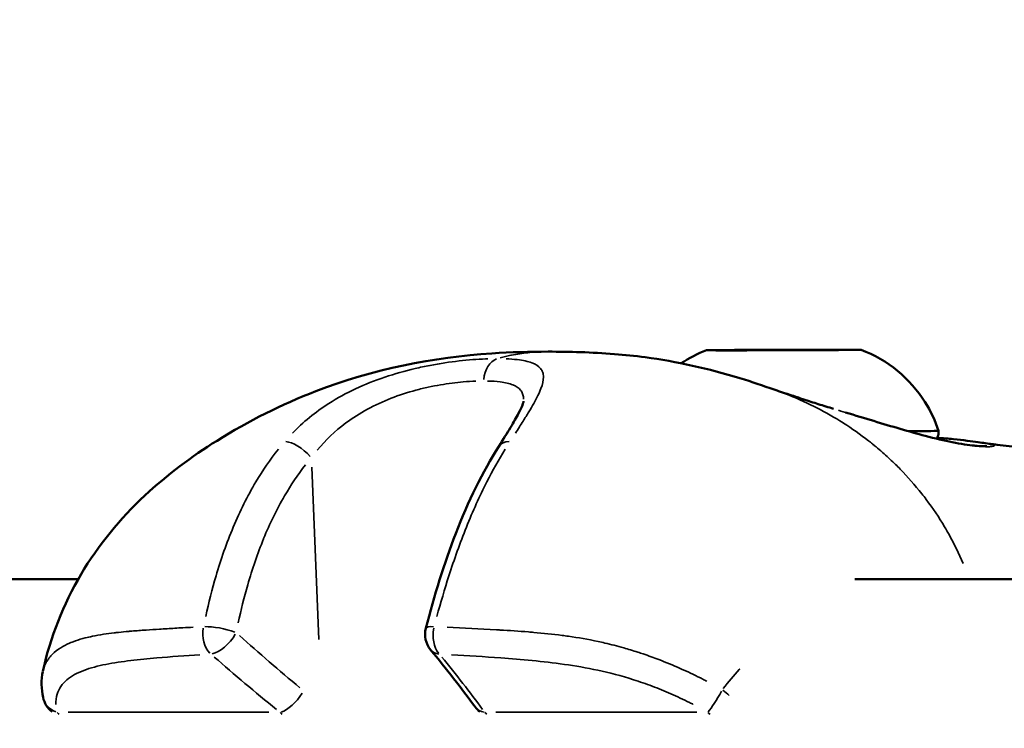
# Model space of a CAD drawing. Units: millimetres. Extents: x -685 to 30678, y 6 to 21188.
# Drawn here: x 23617 to 23678, y 19326 to 19370 of the extents above; entities that cross this region are included whole.
import ezdxf

# ---------------------------------------------------------------- set-up
doc = ezdxf.new("R2010")
doc.units = ezdxf.units.MM
doc.header["$MEASUREMENT"] = 0
doc.layers.add('Visible (ISO)', color=7, linetype='Continuous', lineweight=50)
doc.layers.add('Visible Narrow (ISO)', color=7, linetype='Continuous', lineweight=35)
doc.styles.get("Standard").update_dxf_attribs({"font": 'square721_bt_roman.ttf'})
doc.dimstyles.get("Standard").update_dxf_attribs({"dimtxt": 200, "dimasz": 100, "dimexe": 0.18, "dimexo": 0.0625, "dimgap": 40, "dimtad": 1, "dimdec": 0, "dimlfac": 0.1, "dimrnd": 5, "dimzin": 0, "dimdsep": 46, "dimtxsty": 'Standard', "dimcen": 0.09, "dimse1": 1, "dimse2": 1, "dimadec": 0, "dimazin": 0, "dimtfac": 1, "dimtdec": 0, "dimtofl": 0, "dimtmove": 0, "dimatfit": 3, "dimfxl": 1, "dimtolj": 1, "dimtzin": 0, "dimarcsym": 0})

# ---------------------------------------------------------------- blocks, each defined once
blk = doc.blocks.new('*D11')
at = {"color": 0, "lineweight": -2, "transparency": 16777216}
blk.add_line((17114.849, 20619.961), (30578.164, 20619.961), dxfattribs=at)
at = {"color": 0, "transparency": 16777216}
for points in [[(17114.849, 20636.628), (17114.849, 20603.294), (17014.849, 20619.961)], [(30578.164, 20636.628), (30578.164, 20603.294), (30678.164, 20619.961)]]:
    blk.add_solid(points, dxfattribs=at)
at = {"layer": 'Defpoints', "color": 0, "transparency": 16777216}
for p in [(30678.164, 20619.961), (17014.849, 15611.109), (30678.164, 15611.109)]:
    blk.add_point(p, dxfattribs=at)
at = {"color": 0, "transparency": 16777216, "insert": (23846.507, 20925.065), "char_height": 400, "attachment_point": 5}
blk.add_mtext('\\A1;1365', dxfattribs=at)
blk = doc.blocks.new('*D12')
at = {"color": 0, "lineweight": -2, "transparency": 16777216}
blk.add_line((16898.369, 20386.481), (16898.369, 15704.081), dxfattribs=at)
at = {"color": 0, "transparency": 16777216}
for points in [[(16881.702, 20386.481), (16915.036, 20386.481), (16898.369, 20486.481)], [(16881.702, 15704.081), (16915.036, 15704.081), (16898.369, 15604.081)]]:
    blk.add_solid(points, dxfattribs=at)
at = {"layer": 'Defpoints', "color": 0, "transparency": 16777216}
for p in [(23846.507, 20486.481), (16898.369, 15604.081), (24160.507, 15604.081)]:
    blk.add_point(p, dxfattribs=at)
at = {"color": 0, "transparency": 16777216, "insert": (16593.265, 18045.281), "char_height": 400, "attachment_point": 5, "rotation": 90}
blk.add_mtext('\\A1;490', dxfattribs=at)

msp = doc.modelspace()

# ---------------------------------------------------------------- linework, layer by layer
at = {"layer": 'Visible (ISO)'}
for p, q in [((23661.537, 19349.591), (23661.537, 19349.583)), ((23662.562, 19349.582), (23662.562, 19349.581)), ((23662.565, 19349.591), (23662.565, 19349.581)), ((23665.565, 19349.6), (23665.565, 19349.592)), ((23665.568, 19349.609), (23665.568, 19349.592)), ((23666.593, 19349.6), (23666.593, 19349.594)), ((23676.438, 19343.87), (23676.441, 19343.869)), ((23676.594, 19343.845), (23676.596, 19343.845)), ((23568.744, 19335.513), (23620.733, 19335.513)), ((23668.428, 19335.513), (23826.007, 19335.513))]:
    msp.add_line(p, q, dxfattribs=at)
for centre, start, end in [((23643.537, 19332.124), 165.66477, 219.42296), ((23620.043, 19328.545), 191.75403, 232.37719), ((23646.323, 19328.545), 216.27987, 232.37719)]:
    msp.add_arc(centre, 1.5, start, end, dxfattribs=at)
for major_axis in [(-4.75, -0.015), (1.5, 0.005)]:
    msp.add_ellipse((23664.065, 19349.595), major_axis=major_axis, ratio=0.003108, dxfattribs=at)
for centre, major_axis, ratio, start_param, end_param in [((23661.009, 19349.583), (-0.7, -0.002), 0.003108, 5.107864, 7.982096), ((23660.239, 19349.587), (1.298, 0.004), 0.003108, 5.107864, 6.934898), ((23661.828, 19349.595), (-0.7, -0.002), 0.003108, 4.060666, 6.934898), ((23661.264, 19349.578), (1.298, 0.004), 0.003108, 6.155061, 7.982096), ((23663.04, 19349.604), (1.298, 0.004), 0.003108, 4.060666, 5.887701), ((23663.246, 19349.583), (-0.7, -0.002), 0.003108, 6.155061, 9.029293), ((23665.09, 19349.587), (-1.298, -0.004), 0.003108, 4.060666, 5.887701), ((23664.884, 19349.608), (0.7, 0.002), 0.003108, 6.155061, 9.029293), ((23666.866, 19349.613), (-1.298, -0.004), 0.003108, 6.155061, 7.982096), ((23666.302, 19349.595), (0.7, 0.002), 0.003108, 4.060666, 6.934898), ((23667.891, 19349.604), (-1.298, -0.004), 0.003108, 5.107864, 6.934898), ((23667.121, 19349.608), (0.7, 0.002), 0.003108, 5.107864, 7.982096), ((23664.081, 19344.596), (9.5, 0.03), 0.003108, 5.649605, 6.284195), ((23647.83, 19342.872), (-1.268, 0.802), 0.592943, 6.282867, 6.283184)]:
    msp.add_ellipse(centre, major_axis=major_axis, ratio=ratio, start_param=start_param, end_param=end_param, dxfattribs=at)
for points, knots in [([(23618.566, 19329.867), (23619.014, 19331.924), (23619.812, 19333.959), (23621.955, 19337.588), (23623.315, 19339.242), (23626.199, 19341.939), (23627.714, 19343.057), (23631.202, 19345.24), (23633.23, 19346.249), (23638.796, 19348.407), (23642.593, 19349.158), (23647.322, 19349.465), (23648.478, 19349.494), (23649.591, 19349.494)], [0.002393, 0.002393, 0.002393, 0.002393, 0.650203, 0.650203, 1.272985, 1.272985, 1.842366, 1.842366, 2.559733, 2.559733, 3.742433, 3.742433, 4.137615, 4.137615, 4.137615, 4.137615]), ([(23649.6, 19349.494), (23650.895, 19349.494), (23652.261, 19349.458), (23654.297, 19349.296), (23654.927, 19349.232), (23657.478, 19348.897), (23659.449, 19348.449), (23662.092, 19347.64), (23662.805, 19347.402), (23663.485, 19347.163)], [0, 0, 0, 0, 0.457677, 0.457677, 0.657967, 0.657967, 1.263991, 1.263991, 1.487173, 1.487173, 1.487173, 1.487173]), ([(23668.815, 19349.61), (23669.623, 19349.304), (23670.391, 19348.859), (23671.715, 19347.771), (23672.291, 19347.118), (23673.093, 19345.847), (23673.376, 19345.247), (23673.58, 19344.625)], [0, 0, 0, 0, 0.2593355, 0.2593355, 0.5140574, 0.5140574, 0.710308, 0.710308, 0.710308, 0.710308]), ([(23663.482, 19347.164), (23663.578, 19347.131), (23663.651, 19347.105), (23663.765, 19347.066), (23663.831, 19347.044), (23664.004, 19346.986), (23664.086, 19346.959), (23664.197, 19346.922), (23664.222, 19346.914), (23664.268, 19346.899), (23664.291, 19346.892), (23664.331, 19346.879), (23664.352, 19346.872), (23664.399, 19346.856), (23664.424, 19346.848), (23664.523, 19346.815), (23664.596, 19346.792), (23664.874, 19346.7), (23665.064, 19346.637), (23665.593, 19346.464), (23665.901, 19346.364), (23666.503, 19346.173), (23666.811, 19346.078), (23667.121, 19345.985)], [0, 0, 0, 0, 0.0537463, 0.0537463, 0.1153676, 0.1153676, 0.1589356, 0.1589356, 0.1707783, 0.1707783, 0.181244, 0.181244, 0.1891965, 0.1891965, 0.198532, 0.198532, 0.2265668, 0.2265668, 0.3109344, 0.3109344, 0.4765474, 0.4765474, 0.6560828, 0.6560828, 0.6560828, 0.6560828]), ([(23646.563, 19343.673), (23646.824, 19344.086), (23647.07, 19344.477), (23647.48, 19345.156), (23647.652, 19345.454), (23647.885, 19345.902), (23647.964, 19346.073), (23648.073, 19346.354), (23648.088, 19346.447), (23648.088, 19346.447)], [0, 0, 0, 0, 0.1821835, 0.1821835, 0.3474149, 0.3474149, 0.4745013, 0.4745013, 0.6216462, 0.6216462, 0.6216462, 0.6216462]), ([(23667.868, 19345.759), (23669.045, 19345.401), (23670.185, 19345.052), (23671.758, 19344.594), (23672.269, 19344.45), (23672.748, 19344.322)], [0.080426, 0.080426, 0.080426, 0.080426, 0.4617274, 0.4617274, 0.6569185, 0.6569185, 0.6569185, 0.6569185]), ([(23673.58, 19344.625), (23673.581, 19344.495), (23673.56, 19344.364), (23673.507, 19344.205), (23673.493, 19344.17), (23673.478, 19344.136)], [0, 0, 0, 0, 0.038936, 0.038936, 0.05017303, 0.05017303, 0.05017303, 0.05017303]), ([(23672.748, 19344.322), (23673.383, 19344.153), (23673.939, 19344.023), (23674.969, 19343.817), (23675.423, 19343.753), (23676.011, 19343.696), (23676.203, 19343.686), (23676.44, 19343.684), (23676.514, 19343.688), (23676.544, 19343.691), (23676.547, 19343.692), (23676.547, 19343.692)], [0, 0, 0, 0, 0.2588585, 0.2588585, 0.5649171, 0.5649171, 0.7701094, 0.7701094, 0.9171045, 0.9171045, 0.9481455, 0.9481455, 0.9481455, 0.9481455]), ([(23673.501, 19344.192), (23673.857, 19344.182), (23674.188, 19344.154), (23675.111, 19344.054), (23675.604, 19343.985), (23676.16, 19343.91), (23676.307, 19343.89), (23676.438, 19343.87)], [2.1273229, 2.1273229, 2.1273229, 2.1273229, 2.2741404, 2.2741404, 2.5819652, 2.5819652, 2.7116557, 2.7116557, 2.7116557, 2.7116557]), ([(23642.084, 19332.496), (23642.597, 19334.505), (23643.206, 19336.479), (23644.682, 19340.278), (23645.579, 19342.118), (23646.562, 19343.673)], [0, 0, 0, 0, 0.634314, 0.634314, 1.304679, 1.304679, 1.304679, 1.304679]), ([(23676.657, 19343.837), (23676.687, 19343.833), (23676.719, 19343.829), (23676.88, 19343.809), (23677.029, 19343.791), (23677.643, 19343.719), (23678.155, 19343.662), (23680.371, 19343.431), (23682.192, 19343.277), (23684.027, 19343.153)], [0.581658, 0.581658, 0.581658, 0.581658, 0.603861, 0.603861, 0.688125, 0.688125, 0.940798, 0.940798, 1.761842, 1.761842, 1.761842, 1.761842])]:
    msp.add_open_spline(points, degree=3, knots=knots, dxfattribs=at)
for points in [[(23649.591, 19349.494), (23649.594, 19349.494), (23649.597, 19349.494), (23649.6, 19349.494)], [(23657.767, 19348.779), (23658.251, 19349.101), (23658.773, 19349.372), (23659.315, 19349.581)], [(23676.441, 19343.869), (23676.64, 19343.839), (23676.817, 19343.813), (23676.817, 19343.813)], [(23645.114, 19327.658), (23644.261, 19328.82), (23643.348, 19329.993), (23642.378, 19331.172)], [(23618.574, 19328.24), (23618.464, 19328.767), (23618.446, 19329.317), (23618.561, 19329.845)]]:
    msp.add_open_spline(points, degree=3, dxfattribs=at)
at = {"layer": 'Visible Narrow (ISO)'}
for p, q in [((23660.739, 19349.584), (23660.739, 19349.581)), ((23662.252, 19349.598), (23662.252, 19349.584)), ((23662.552, 19349.582), (23662.552, 19349.581)), ((23664.238, 19349.606), (23664.238, 19349.601)), ((23666.859, 19349.598), (23666.859, 19349.596)), ((23667.032, 19349.609), (23667.032, 19349.605)), ((23635.505, 19331.805), (23635.077, 19342.387)), ((23620.108, 19327.328), (23632.44, 19327.328)), ((23646.388, 19327.328), (23658.72, 19327.328))]:
    msp.add_line(p, q, dxfattribs=at)
for centre, major_axis, ratio, start_param, end_param in [((23646.69, 19347.595), (-0.001, 1.5), 0.707141, 0.251992, 1.438749), ((23634.253, 19342.872), (-1.131, 0.985), 0.430322, 4.422242, 5.765286), ((23647.83, 19342.872), (-1.268, 0.802), 0.592943, 5.552771, 6.244441), ((23672.49, 19343.356), (0.258, 0.966), 0.639215, 6.196421, 6.278619), ((23629.5, 19332.124), (-0.085, 1.498), 0.743062, 1.27641, 2.41314), ((23629.5, 19332.124), (1.468, -0.307), 0.242662, 1.009354, 2.363734), ((23643.537, 19332.124), (-1.453, 0.371), 0.198611, 5.506589, 6.242312), ((23643.537, 19332.124), (-0.077, -1.498), 0.668134, 4.494673, 5.631404), ((23629.5, 19332.124), (-0.988, -1.129), 0.476125, 0.567118, 1.972628), ((23663.818, 19339.074), (-55.659, 36.626), 0.387568, 1.204566, 1.281759), ((23655.093, 19335.613), (-47.744, 32.733), 0.341969, 1.242087, 1.331607), ((23643.537, 19332.124), (-1.159, -0.953), 0.661715, 0.029178, 0.554373), ((23607.459, 19335.613), (-44.697, 32.509), 0.375132, 4.012705, 4.102225), ((23633.745, 19328.545), (-0.946, -1.164), 0.420092, 0.546157, 1.869739), ((23660.025, 19328.545), (-0.742, -1.304), 0.102403, 0.494918, 1.694717), ((23660.025, 19328.545), (1.204, -0.894), 0.200767, 1.106524, 1.47338), ((23620.043, 19328.545), (-1.469, -0.306), 0.864469, 0.048235, 0.916336), ((23646.323, 19328.545), (-1.209, -0.888), 0.704264, 0.031053, 0.590002), ((23620.043, 19328.545), (0, -1.5), 0.707107, 5.667131, 5.808753), ((23633.745, 19328.545), (0, 1.5), 0.707107, 2.525538, 2.66716), ((23646.323, 19328.545), (0, -1.5), 0.707107, 5.667131, 5.808753), ((23660.025, 19328.545), (0, 1.5), 0.707107, 2.525538, 2.66716)]:
    msp.add_ellipse(centre, major_axis=major_axis, ratio=ratio, start_param=start_param, end_param=end_param, dxfattribs=at)
for points, knots in [([(23646.642, 19349.111), (23646.862, 19349.171), (23647.084, 19349.224), (23647.308, 19349.269), (23647.323, 19349.272), (23647.339, 19349.275), (23647.354, 19349.279), (23647.686, 19349.344), (23648.02, 19349.395), (23648.356, 19349.43), (23648.69, 19349.465), (23649.026, 19349.486), (23649.365, 19349.492), (23649.387, 19349.493), (23649.41, 19349.493), (23649.433, 19349.493)], [0.0192184, 0.0192184, 0.0192184, 0.0192184, 0.103183, 0.103183, 0.103183, 0.1090447, 0.1090447, 0.1090447, 0.2334439, 0.2334439, 0.2334439, 0.3568184, 0.3568184, 0.3568184, 0.3650974, 0.3650974, 0.3650974, 0.3650974]), ([(23633.887, 19344.489), (23634.54, 19345.164), (23635.28, 19345.768), (23636.649, 19346.644), (23637.2, 19346.945), (23638.347, 19347.483), (23638.944, 19347.72), (23640.182, 19348.138), (23640.803, 19348.311), (23641.728, 19348.528), (23642.035, 19348.593), (23642.648, 19348.71), (23642.955, 19348.762), (23643.851, 19348.897), (23644.42, 19348.96), (23645.231, 19349.023), (23645.495, 19349.039), (23645.799, 19349.051), (23645.849, 19349.053), (23645.899, 19349.055)], [0.00077289, 0.00077289, 0.00077289, 0.00077289, 0.00386443, 0.00386443, 0.00579664, 0.00579664, 0.00772886, 0.00772886, 0.00966107, 0.00966107, 0.01062718, 0.01062718, 0.01159328, 0.01159328, 0.0135255, 0.0135255, 0.0144916, 0.0144916, 0.01468482, 0.01468482, 0.01468482, 0.01468482]), ([(23647.009, 19349.056), (23647.257, 19349.045), (23647.487, 19349.028), (23647.876, 19348.983), (23648.039, 19348.957), (23648.339, 19348.892), (23648.475, 19348.854), (23648.834, 19348.72), (23649.012, 19348.606), (23649.19, 19348.39), (23649.235, 19348.309), (23649.294, 19348.134), (23649.309, 19348.039), (23649.311, 19347.73), (23649.257, 19347.494), (23649.051, 19346.949), (23648.901, 19346.647), (23648.622, 19346.148), (23648.52, 19345.975), (23648.3, 19345.611), (23648.181, 19345.421), (23647.908, 19344.989), (23647.751, 19344.744), (23647.587, 19344.49)], [0.00077298, 0.00077298, 0.00077298, 0.00077298, 0.00193047, 0.00193047, 0.00289571, 0.00289571, 0.00386094, 0.00386094, 0.00579142, 0.00579142, 0.00675665, 0.00675665, 0.00772189, 0.00772189, 0.00965236, 0.00965236, 0.01158283, 0.01158283, 0.01254807, 0.01254807, 0.0135133, 0.0135133, 0.01467163, 0.01467163, 0.01467163, 0.01467163]), ([(23645.153, 19347.684), (23644.906, 19347.675), (23644.647, 19347.659), (23644.381, 19347.635), (23643.936, 19347.597), (23643.468, 19347.538), (23642.978, 19347.455), (23642.733, 19347.413), (23642.481, 19347.364), (23642.23, 19347.309), (23641.978, 19347.255), (23641.726, 19347.194), (23641.473, 19347.126), (23640.967, 19346.99), (23640.459, 19346.827), (23639.953, 19346.63), (23639.448, 19346.434), (23638.963, 19346.211), (23638.499, 19345.958), (23638.036, 19345.706), (23637.592, 19345.425), (23637.173, 19345.112), (23636.502, 19344.612), (23635.923, 19344.055), (23635.418, 19343.444)], [0.00065056, 0.00065056, 0.00065056, 0.00065056, 0.00162639, 0.00162639, 0.00162639, 0.00325278, 0.00325278, 0.00325278, 0.00406597, 0.00406597, 0.00406597, 0.00487916, 0.00487916, 0.00487916, 0.00650555, 0.00650555, 0.00650555, 0.00813194, 0.00813194, 0.00813194, 0.00975833, 0.00975833, 0.00975833, 0.01236055, 0.01236055, 0.01236055, 0.01236055]), ([(23648.091, 19346.579), (23648.091, 19346.599), (23648.09, 19346.618), (23648.081, 19346.733), (23648.062, 19346.823), (23648, 19346.988), (23647.956, 19347.063), (23647.79, 19347.266), (23647.631, 19347.373), (23647.318, 19347.497), (23647.2, 19347.533), (23646.943, 19347.593), (23646.804, 19347.617), (23646.42, 19347.666), (23646.16, 19347.684), (23645.874, 19347.69)], [0.006307958, 0.006307958, 0.006307958, 0.006307958, 0.00646603, 0.00646603, 0.007274284, 0.007274284, 0.008082538, 0.008082538, 0.009699046, 0.009699046, 0.010507299, 0.010507299, 0.011315553, 0.011315553, 0.012583424, 0.012583424, 0.012583424, 0.012583424]), ([(23675.089, 19336.47), (23674.828, 19337.087), (23674.537, 19337.683), (23674.219, 19338.255), (23674.131, 19338.414), (23674.04, 19338.572), (23673.948, 19338.727), (23673.599, 19339.315), (23673.221, 19339.878), (23672.817, 19340.416), (23672.729, 19340.533), (23672.64, 19340.648), (23672.55, 19340.763), (23672.131, 19341.293), (23671.688, 19341.796), (23671.224, 19342.271), (23671.128, 19342.37), (23671.031, 19342.467), (23670.933, 19342.563), (23670.706, 19342.785), (23670.474, 19343.002), (23670.237, 19343.212), (23670.102, 19343.332), (23669.947, 19343.466), (23669.833, 19343.561), (23669.771, 19343.613), (23669.709, 19343.665), (23669.646, 19343.716), (23669.602, 19343.753), (23669.557, 19343.789), (23669.513, 19343.825), (23669.432, 19343.89), (23669.351, 19343.954), (23669.269, 19344.018), (23668.77, 19344.407), (23668.259, 19344.767), (23667.738, 19345.099), (23667.732, 19345.104), (23667.725, 19345.108), (23667.718, 19345.112), (23667.191, 19345.448), (23666.654, 19345.755), (23666.105, 19346.037), (23666.047, 19346.067), (23665.989, 19346.097), (23665.93, 19346.126), (23665.357, 19346.414), (23664.772, 19346.674), (23664.174, 19346.907)], [0.2856783, 0.2856783, 0.2856783, 0.2856783, 0.3321548, 0.3321548, 0.3321548, 0.3450699, 0.3450699, 0.3450699, 0.3939725, 0.3939725, 0.3939725, 0.404609, 0.404609, 0.404609, 0.4539539, 0.4539539, 0.4539539, 0.4641481, 0.4641481, 0.4641481, 0.4877859, 0.4877859, 0.4877859, 0.50136, 0.50136, 0.50136, 0.5088024, 0.5088024, 0.5088024, 0.514106, 0.514106, 0.514106, 0.5236872, 0.5236872, 0.5236872, 0.5824684, 0.5824684, 0.5824684, 0.5832263, 0.5832263, 0.5832263, 0.6427654, 0.6427654, 0.6427654, 0.6490612, 0.6490612, 0.6490612, 0.7110033, 0.7110033, 0.7110033, 0.7110033]), ([(23672.557, 19344.37), (23672.322, 19344.434), (23672.081, 19344.501), (23671.497, 19344.667), (23671.148, 19344.769), (23670.081, 19345.085), (23669.345, 19345.309), (23668.205, 19345.656), (23667.82, 19345.773), (23667.432, 19345.891)], [0.023979821, 0.023979821, 0.023979821, 0.023979821, 0.024902667, 0.024902667, 0.02615399, 0.02615399, 0.028656636, 0.028656636, 0.029892411, 0.029892411, 0.029892411, 0.029892411]), ([(23676.638, 19343.837), (23676.717, 19343.823), (23676.784, 19343.809), (23676.838, 19343.796), (23676.841, 19343.795), (23676.844, 19343.795), (23676.847, 19343.794), (23676.913, 19343.777), (23676.958, 19343.761), (23676.983, 19343.746), (23676.984, 19343.745), (23676.986, 19343.745), (23676.987, 19343.744), (23677.009, 19343.729), (23677.012, 19343.715), (23676.995, 19343.702), (23676.994, 19343.701), (23676.993, 19343.7), (23676.992, 19343.7), (23676.973, 19343.687), (23676.935, 19343.676), (23676.878, 19343.668), (23676.875, 19343.668), (23676.872, 19343.667), (23676.869, 19343.667), (23676.81, 19343.659), (23676.733, 19343.653), (23676.638, 19343.651), (23676.633, 19343.651), (23676.628, 19343.651), (23676.623, 19343.651), (23676.425, 19343.647), (23676.158, 19343.659), (23675.823, 19343.693), (23675.816, 19343.694), (23675.809, 19343.695), (23675.802, 19343.696), (23675.635, 19343.713), (23675.452, 19343.737), (23675.249, 19343.768), (23675.242, 19343.769), (23675.235, 19343.77), (23675.228, 19343.771), (23675.023, 19343.802), (23674.798, 19343.842), (23674.557, 19343.889), (23674.551, 19343.89), (23674.545, 19343.891), (23674.54, 19343.892), (23674.295, 19343.941), (23674.032, 19343.997), (23673.748, 19344.064), (23673.744, 19344.065), (23673.74, 19344.066), (23673.737, 19344.067), (23673.614, 19344.096), (23673.487, 19344.127), (23673.356, 19344.159)], [0.02872132, 0.02872132, 0.02872132, 0.02872132, 0.0297616, 0.0297616, 0.0297616, 0.02981721, 0.02981721, 0.02981721, 0.0311144, 0.0311144, 0.0311144, 0.03117621, 0.03117621, 0.03117621, 0.0324672, 0.0324672, 0.0324672, 0.03253432, 0.03253432, 0.03253432, 0.03382, 0.03382, 0.03382, 0.03388941, 0.03388941, 0.03388941, 0.0351728, 0.0351728, 0.0351728, 0.03524084, 0.03524084, 0.03524084, 0.0378784, 0.0378784, 0.0378784, 0.03793427, 0.03793427, 0.03793427, 0.0392312, 0.0392312, 0.0392312, 0.03927615, 0.03927615, 0.03927615, 0.040584, 0.040584, 0.040584, 0.0406153, 0.0406153, 0.0406153, 0.0419368, 0.0419368, 0.0419368, 0.04195358, 0.04195358, 0.04195358, 0.04252285, 0.04252285, 0.04252285, 0.04252285]), ([(23628.562, 19333.221), (23628.747, 19334.063), (23628.957, 19334.893), (23629.348, 19336.223), (23629.51, 19336.729), (23629.861, 19337.731), (23630.051, 19338.229), (23630.662, 19339.688), (23631.122, 19340.616), (23632.062, 19342.197), (23632.52, 19342.868), (23633.025, 19343.502)], [0.00509998, 0.00509998, 0.00509998, 0.00509998, 0.00777225, 0.00777225, 0.00944242, 0.00944242, 0.01111259, 0.01111259, 0.01445293, 0.01445293, 0.0171252, 0.0171252, 0.0171252, 0.0171252]), ([(23646.953, 19343.502), (23646.563, 19342.868), (23646.19, 19342.197), (23645.388, 19340.616), (23644.97, 19339.688), (23644.384, 19338.229), (23644.195, 19337.731), (23643.835, 19336.729), (23643.664, 19336.223), (23643.237, 19334.893), (23642.993, 19334.063), (23642.765, 19333.221)], [0.00066874, 0.00066874, 0.00066874, 0.00066874, 0.00334372, 0.00334372, 0.00668744, 0.00668744, 0.00835931, 0.00835931, 0.01003117, 0.01003117, 0.01270614, 0.01270614, 0.01270614, 0.01270614]), ([(23634.69, 19342.53), (23634.22, 19341.931), (23633.796, 19341.298), (23633.41, 19340.636), (23633.407, 19340.633), (23633.405, 19340.629), (23633.403, 19340.625), (23632.921, 19339.797), (23632.498, 19338.923), (23632.123, 19338.008), (23632.121, 19338.004), (23632.12, 19337.999), (23632.118, 19337.995), (23631.932, 19337.539), (23631.758, 19337.074), (23631.597, 19336.606), (23631.596, 19336.602), (23631.595, 19336.598), (23631.593, 19336.594), (23631.433, 19336.125), (23631.284, 19335.651), (23631.146, 19335.173), (23630.924, 19334.4), (23630.729, 19333.616), (23630.557, 19332.822)], [0.0006263, 0.0006263, 0.0006263, 0.0006263, 0.0031178, 0.0031178, 0.0031178, 0.0031315, 0.0031315, 0.0031315, 0.00624722, 0.00624722, 0.00624722, 0.00626299, 0.00626299, 0.00626299, 0.00781542, 0.00781542, 0.00781542, 0.00782874, 0.00782874, 0.00782874, 0.00938471, 0.00938471, 0.00938471, 0.01189969, 0.01189969, 0.01189969, 0.01189969]), ([(23618.682, 19330.225), (23618.688, 19330.238), (23618.694, 19330.251), (23618.7, 19330.265), (23618.729, 19330.328), (23618.762, 19330.39), (23618.798, 19330.451), (23618.839, 19330.52), (23618.884, 19330.588), (23618.934, 19330.653), (23618.982, 19330.716), (23619.034, 19330.777), (23619.089, 19330.835), (23619.109, 19330.857), (23619.129, 19330.877), (23619.15, 19330.898), (23619.297, 19331.043), (23619.467, 19331.174), (23619.656, 19331.292), (23619.824, 19331.397), (23620.007, 19331.491), (23620.204, 19331.577), (23620.256, 19331.599), (23620.309, 19331.621), (23620.363, 19331.643), (23620.43, 19331.669), (23620.498, 19331.695), (23620.568, 19331.719), (23620.759, 19331.787), (23620.959, 19331.847), (23621.166, 19331.9), (23621.308, 19331.936), (23621.454, 19331.97), (23621.602, 19332), (23621.824, 19332.047), (23622.053, 19332.087), (23622.287, 19332.123), (23622.498, 19332.155), (23622.713, 19332.184), (23622.931, 19332.21), (23623.02, 19332.221), (23623.11, 19332.231), (23623.2, 19332.241), (23623.415, 19332.264), (23623.631, 19332.285), (23623.85, 19332.304), (23623.872, 19332.306), (23623.895, 19332.308), (23623.917, 19332.31), (23624.202, 19332.335), (23624.489, 19332.357), (23624.779, 19332.378), (23624.819, 19332.381), (23624.86, 19332.384), (23624.9, 19332.387), (23625.171, 19332.406), (23625.444, 19332.423), (23625.717, 19332.44), (23626.032, 19332.46), (23626.349, 19332.479), (23626.668, 19332.497), (23626.833, 19332.506), (23626.999, 19332.516), (23627.164, 19332.525), (23627.374, 19332.536), (23627.584, 19332.547), (23627.794, 19332.558)], [0.00339559, 0.00339559, 0.00339559, 0.00339559, 0.00349986, 0.00349986, 0.00349986, 0.00399681, 0.00399681, 0.00399681, 0.00457004, 0.00457004, 0.00457004, 0.00512752, 0.00512752, 0.00512752, 0.00532909, 0.00532909, 0.00532909, 0.00674341, 0.00674341, 0.00674341, 0.00799363, 0.00799363, 0.00799363, 0.00832433, 0.00832433, 0.00832433, 0.00873841, 0.00873841, 0.00873841, 0.00987677, 0.00987677, 0.00987677, 0.01065817, 0.01065817, 0.01065817, 0.0118306, 0.0118306, 0.0118306, 0.01288955, 0.01288955, 0.01288955, 0.01332271, 0.01332271, 0.01332271, 0.01435294, 0.01435294, 0.01435294, 0.01445864, 0.01445864, 0.01445864, 0.01579957, 0.01579957, 0.01579957, 0.01598726, 0.01598726, 0.01598726, 0.01724025, 0.01724025, 0.01724025, 0.01868282, 0.01868282, 0.01868282, 0.01943015, 0.01943015, 0.01943015, 0.02037314, 0.02037314, 0.02037314, 0.02037314]), ([(23643.398, 19332.554), (23644.395, 19332.509), (23645.4, 19332.459), (23646.416, 19332.4), (23646.492, 19332.396), (23646.568, 19332.392), (23646.644, 19332.387), (23647.22, 19332.353), (23647.8, 19332.316), (23648.387, 19332.269), (23648.497, 19332.26), (23648.607, 19332.251), (23648.718, 19332.241), (23649.289, 19332.193), (23649.867, 19332.134), (23650.453, 19332.058), (23650.585, 19332.04), (23650.719, 19332.022), (23650.852, 19332.003), (23651.446, 19331.918), (23652.048, 19331.812), (23652.666, 19331.679), (23652.802, 19331.65), (23652.938, 19331.619), (23653.075, 19331.587), (23653.456, 19331.499), (23653.842, 19331.399), (23654.236, 19331.288), (23654.519, 19331.207), (23654.806, 19331.121), (23655.097, 19331.027), (23655.211, 19330.99), (23655.325, 19330.952), (23655.439, 19330.914), (23655.758, 19330.806), (23656.079, 19330.691), (23656.397, 19330.569), (23656.834, 19330.402), (23657.27, 19330.222), (23657.707, 19330.029), (23657.765, 19330.003), (23657.824, 19329.976), (23657.883, 19329.95), (23658.289, 19329.766), (23658.697, 19329.57), (23659.101, 19329.363), (23659.182, 19329.322), (23659.263, 19329.28), (23659.343, 19329.238)], [0.00107372, 0.00107372, 0.00107372, 0.00107372, 0.00507059, 0.00507059, 0.00507059, 0.00536862, 0.00536862, 0.00536862, 0.00762953, 0.00762953, 0.00762953, 0.00805293, 0.00805293, 0.00805293, 0.01024103, 0.01024103, 0.01024103, 0.01073724, 0.01073724, 0.01073724, 0.01293777, 0.01293777, 0.01293777, 0.01342155, 0.01342155, 0.01342155, 0.0147637, 0.0147637, 0.0147637, 0.01572955, 0.01572955, 0.01572955, 0.01610586, 0.01610586, 0.01610586, 0.01715513, 0.01715513, 0.01715513, 0.01859657, 0.01859657, 0.01859657, 0.01879017, 0.01879017, 0.01879017, 0.02013232, 0.02013232, 0.02013232, 0.02040076, 0.02040076, 0.02040076, 0.02040076]), ([(23628.209, 19330.867), (23627.317, 19330.812), (23626.434, 19330.748), (23625.565, 19330.671), (23625.022, 19330.624), (23624.484, 19330.571), (23623.957, 19330.508), (23623.431, 19330.445), (23622.917, 19330.371), (23622.43, 19330.275), (23621.944, 19330.179), (23621.486, 19330.061), (23621.076, 19329.906), (23620.87, 19329.828), (23620.677, 19329.741), (23620.501, 19329.643), (23620.326, 19329.545), (23620.167, 19329.437), (23620.028, 19329.318), (23619.888, 19329.198), (23619.768, 19329.067), (23619.669, 19328.922), (23619.571, 19328.777), (23619.495, 19328.62), (23619.444, 19328.453), (23619.383, 19328.253), (23619.356, 19328.037), (23619.364, 19327.807)], [0.00100616, 0.00100616, 0.00100616, 0.00100616, 0.00503082, 0.00503082, 0.00503082, 0.00754622, 0.00754622, 0.00754622, 0.01006163, 0.01006163, 0.01006163, 0.01257704, 0.01257704, 0.01257704, 0.01383474, 0.01383474, 0.01383474, 0.01509245, 0.01509245, 0.01509245, 0.01635015, 0.01635015, 0.01635015, 0.01760785, 0.01760785, 0.01760785, 0.0191171, 0.0191171, 0.0191171, 0.0191171]), ([(23658.51, 19327.814), (23658.435, 19327.853), (23658.359, 19327.891), (23658.283, 19327.93), (23657.903, 19328.121), (23657.521, 19328.301), (23657.139, 19328.468), (23656.757, 19328.636), (23656.375, 19328.791), (23655.992, 19328.935), (23655.61, 19329.079), (23655.224, 19329.212), (23654.844, 19329.333), (23654.085, 19329.573), (23653.358, 19329.761), (23652.652, 19329.914), (23651.947, 19330.066), (23651.264, 19330.182), (23650.593, 19330.277), (23649.923, 19330.372), (23649.264, 19330.446), (23648.615, 19330.509), (23647.966, 19330.572), (23647.326, 19330.624), (23646.69, 19330.672), (23645.672, 19330.748), (23644.665, 19330.812), (23643.666, 19330.867)], [0.00102003, 0.00102003, 0.00102003, 0.00102003, 0.00127504, 0.00127504, 0.00127504, 0.00255008, 0.00255008, 0.00255008, 0.00382512, 0.00382512, 0.00382512, 0.00510016, 0.00510016, 0.00510016, 0.00765024, 0.00765024, 0.00765024, 0.01020032, 0.01020032, 0.01020032, 0.0127504, 0.0127504, 0.0127504, 0.01530048, 0.01530048, 0.01530048, 0.01938061, 0.01938061, 0.01938061, 0.01938061]), ([(23660.35, 19328.788), (23660.663, 19329.198), (23660.993, 19329.588), (23661.338, 19329.957), (23661.344, 19329.964), (23661.35, 19329.97), (23661.356, 19329.977), (23661.361, 19329.981), (23661.365, 19329.986), (23661.369, 19329.99)], [0.000964214, 0.000964214, 0.000964214, 0.000964214, 0.002542991, 0.002542991, 0.002542991, 0.002570669, 0.002570669, 0.002570669, 0.002589599, 0.002589599, 0.002589599, 0.002589599])]:
    msp.add_open_spline(points, degree=3, knots=knots, dxfattribs=at)

# ---------------------------------------------------------------- dimensions: what is measured, and where the dimension line sits
dim = msp.add_linear_dim(base=(30678.164, 20619.961), p1=(17014.849, 15611.109), p2=(30678.164, 15611.109), dimstyle='Standard', override={"dimtxt": 400, "dimgap": 100})
dim.commit()
dim.dimension.update_dxf_attribs({"geometry": '*D11', "text_midpoint": (23846.507, 20925.065)})
dim = msp.add_linear_dim(base=(16898.369, 15604.081), p1=(23846.507, 20486.481), p2=(24160.507, 15604.081), angle=90, dimstyle='Standard', override={"dimtxt": 400, "dimgap": 100})
dim.commit()
dim.dimension.update_dxf_attribs({"geometry": '*D12', "text_midpoint": (16593.265, 18045.281)})

doc.saveas('drawing.dxf')
